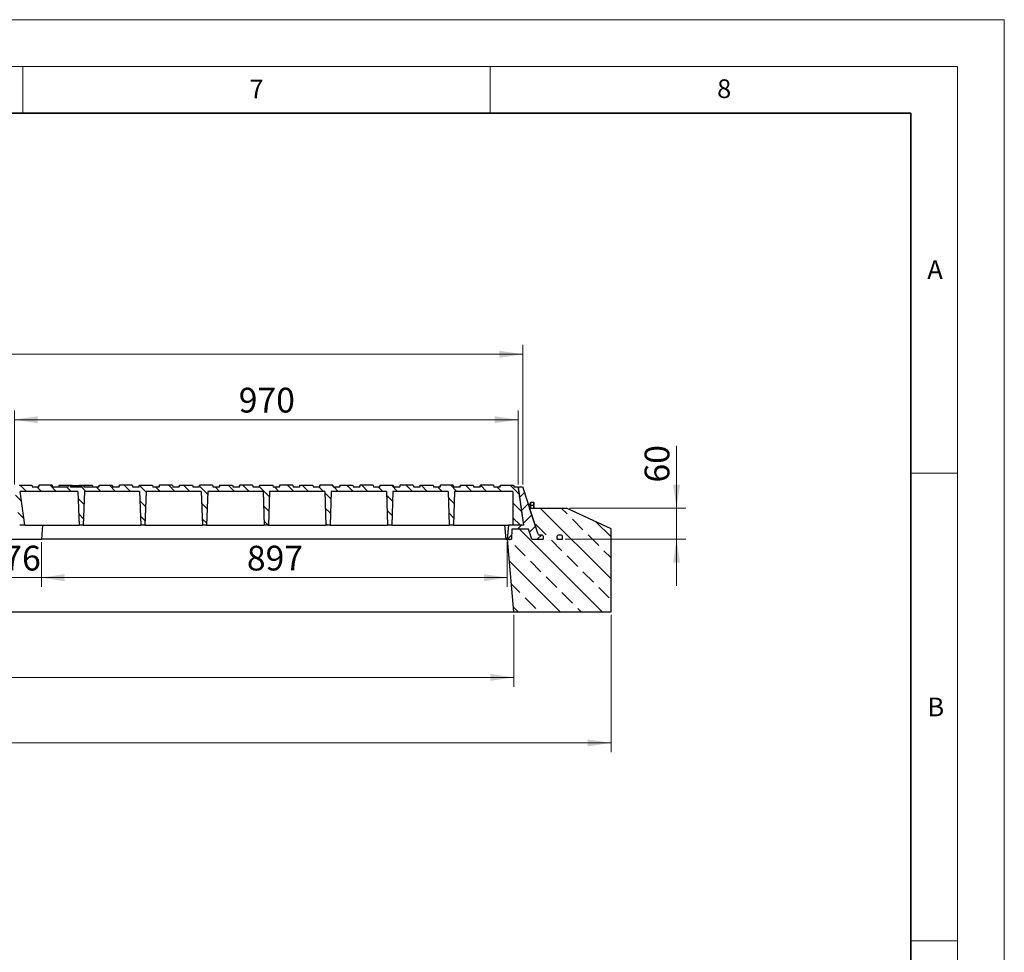
# Model space of a CAD drawing. Units: millimetres. Extents: x 0 to 420, y 0 to 297.
# Drawn here: x 315 to 420, y 197 to 297 of the extents above; entities that cross this region are included whole.
import ezdxf

# ---------------------------------------------------------------- set-up
doc = ezdxf.new("R2010")
doc.units = ezdxf.units.MM
doc.styles.add('SLDTEXTSTYLE0', font='TXT', dxfattribs={"width": 0.605})
doc.dimstyles.new('SLDDIMSTYLE0', dxfattribs={"dimtxt": 2.568319, "dimasz": 2.5, "dimexe": 0, "dimexo": 0.0625, "dimgap": 0.64208, "dimtad": 1, "dimlfac": 18, "dimrnd": 1e-09, "dimzin": 12, "dimdsep": 46, "dimtxsty": 'SLDTEXTSTYLE0', "dimsah": 1, "dimcen": 0.09, "dimadec": 0, "dimazin": 3, "dimtfac": 1, "dimtdec": 3, "dimtofl": 0, "dimtmove": 0, "dimatfit": 3, "dimfxl": 0, "dimfrac": 2, "dimtolj": 1, "dimtzin": 12, "dimarcsym": 0})
doc.dimstyles.new('SLDDIMSTYLE1', dxfattribs={"dimtxt": 2.568319, "dimasz": 2.5, "dimexe": 0, "dimexo": 0.0625, "dimgap": 0.64208, "dimtad": 1, "dimlfac": 18, "dimrnd": 1e-09, "dimzin": 12, "dimdsep": 46, "dimtxsty": 'SLDTEXTSTYLE0', "dimsah": 1, "dimcen": 0.09, "dimadec": 0, "dimazin": 3, "dimtfac": 1, "dimtdec": 3, "dimtmove": 0, "dimatfit": 0, "dimfxl": 0, "dimfrac": 2, "dimtolj": 1, "dimtzin": 12, "dimarcsym": 0})
doc.dimstyles.new('SLDDIMSTYLE2', dxfattribs={"dimtxt": 2.568319, "dimasz": 2.5, "dimexe": 0, "dimexo": 0.0625, "dimgap": 0.64208, "dimtad": 1, "dimdec": 0, "dimlfac": 18, "dimrnd": 1e-09, "dimzin": 12, "dimdsep": 46, "dimtxsty": 'SLDTEXTSTYLE0', "dimsah": 1, "dimcen": 0.09, "dimadec": 0, "dimazin": 3, "dimtfac": 1, "dimtdec": 3, "dimtofl": 0, "dimtmove": 0, "dimatfit": 3, "dimfxl": 0, "dimfrac": 2, "dimtolj": 1, "dimtzin": 12, "dimarcsym": 0})
pattern_1 = [(45, (0, 0), (-0.79375, 0.79375), [])]

# ---------------------------------------------------------------- blocks, each defined once
blk = doc.blocks.new('_D')
at = {"color": 7, "linetype": 'Continuous', "lineweight": 0}
for p, q in [((205.83, 247.31), (205.83, 262.23)), ((205.83, 261.23), (368.5, 261.23)), ((368.5, 247.31), (368.5, 262.23))]:
    blk.add_line(p, q, dxfattribs=at)
at = {"color": 7, "linetype": 'Continuous', "lineweight": 18}
for points in [[(205.83, 261.23), (208.33, 260.85), (208.33, 261.6)], [(368.5, 261.23), (366, 261.6), (366, 260.85)]]:
    blk.add_solid(points, dxfattribs=at)
at = {"color": 7, "linetype": 'Continuous', "lineweight": 18, "insert": (283.25, 264.64), "char_height": 2.646, "attachment_point": 1, "style": 'SLDTEXTSTYLE0'}
blk.add_mtext('2928', dxfattribs=at)
blk = doc.blocks.new('_D_2')
at = {"color": 7, "linetype": 'Continuous', "lineweight": 0}
for p, q in [((384.94, 244.78), (384.94, 251.43)), ((373.48, 244.78), (385.94, 244.78)), ((384.94, 244.78), (384.94, 241.45)), ((373.04, 241.45), (385.94, 241.45)), ((384.94, 241.45), (384.94, 236.45))]:
    blk.add_line(p, q, dxfattribs=at)
at = {"color": 7, "linetype": 'Continuous', "lineweight": 18}
for points in [[(384.94, 244.78), (385.32, 247.28), (384.57, 247.28)], [(384.94, 241.45), (384.57, 238.95), (385.32, 238.95)]]:
    blk.add_solid(points, dxfattribs=at)
at = {"color": 7, "linetype": 'Continuous', "lineweight": 18, "insert": (381.53, 247.51), "char_height": 2.646, "attachment_point": 1, "rotation": 90, "style": 'SLDTEXTSTYLE0'}
blk.add_mtext('60', dxfattribs=at)
blk = doc.blocks.new('_D_3')
at = {"color": 7, "linetype": 'Continuous', "lineweight": 0}
for p, q in [((314.11, 247.31), (314.11, 255.23)), ((368, 247.31), (368, 255.23)), ((368, 254.23), (314.11, 254.23))]:
    blk.add_line(p, q, dxfattribs=at)
at = {"color": 7, "linetype": 'Continuous', "lineweight": 18}
for points in [[(314.11, 254.23), (316.61, 253.85), (316.61, 254.6)], [(368, 254.23), (365.5, 254.6), (365.5, 253.85)]]:
    blk.add_solid(points, dxfattribs=at)
at = {"color": 7, "linetype": 'Continuous', "lineweight": 18, "insert": (338.11, 257.64), "char_height": 2.646, "attachment_point": 1, "style": 'SLDTEXTSTYLE0'}
blk.add_mtext('970', dxfattribs=at)
blk = doc.blocks.new('_D_4')
at = {"color": 7, "linetype": 'Continuous', "lineweight": 0}
for p, q in [((317, 241.15), (317, 236.34)), ((366.84, 241.15), (366.84, 236.34)), ((366.84, 237.34), (317, 237.34))]:
    blk.add_line(p, q, dxfattribs=at)
at = {"color": 7, "linetype": 'Continuous', "lineweight": 18}
for points in [[(317, 237.34), (319.5, 236.96), (319.5, 237.71)], [(366.84, 237.34), (364.34, 237.71), (364.34, 236.96)]]:
    blk.add_solid(points, dxfattribs=at)
at = {"color": 7, "linetype": 'Continuous', "lineweight": 18, "insert": (338.98, 240.75), "char_height": 2.646, "attachment_point": 1, "style": 'SLDTEXTSTYLE0'}
blk.add_mtext('897', dxfattribs=at)
blk = doc.blocks.new('_D_5')
at = {"color": 7, "linetype": 'Continuous', "lineweight": 0}
for p, q in [((312.78, 241.15), (312.78, 236.34)), ((317, 241.15), (317, 236.34)), ((312.78, 237.34), (307.78, 237.34)), ((317, 237.34), (312.78, 237.34)), ((317, 237.34), (322, 237.34))]:
    blk.add_line(p, q, dxfattribs=at)
at = {"color": 7, "linetype": 'Continuous', "lineweight": 18}
for points in [[(312.78, 237.34), (310.28, 237.71), (310.28, 236.96)], [(317, 237.34), (319.5, 236.96), (319.5, 237.71)]]:
    blk.add_solid(points, dxfattribs=at)
at = {"color": 7, "linetype": 'Continuous', "lineweight": 18, "insert": (312.93, 240.75), "char_height": 2.646, "attachment_point": 1, "rotation": 0, "style": 'SLDTEXTSTYLE0'}
blk.add_mtext('76', dxfattribs=at)
blk = doc.blocks.new('_D_11')
at = {"color": 7, "linetype": 'Continuous', "lineweight": 0}
for p, q in [((208.37, 233.37), (208.37, 225.67)), ((367.52, 233.37), (367.52, 225.67)), ((208.37, 226.67), (367.52, 226.67))]:
    blk.add_line(p, q, dxfattribs=at)
at = {"color": 7, "linetype": 'Continuous', "lineweight": 18}
for points in [[(208.37, 226.67), (210.87, 226.3), (210.87, 227.05)], [(367.52, 226.67), (365.02, 227.05), (365.02, 226.3)]]:
    blk.add_solid(points, dxfattribs=at)
at = {"color": 7, "linetype": 'Continuous', "lineweight": 18, "insert": (284.02, 230.08), "char_height": 2.646, "attachment_point": 1, "style": 'SLDTEXTSTYLE0'}
blk.add_mtext('2865', dxfattribs=at)
blk = doc.blocks.new('_D_12')
at = {"color": 7, "linetype": 'Continuous', "lineweight": 0}
for p, q in [((197.94, 233.37), (197.94, 218.67)), ((377.94, 233.37), (377.94, 218.67)), ((197.94, 219.67), (377.94, 219.67))]:
    blk.add_line(p, q, dxfattribs=at)
at = {"color": 7, "linetype": 'Continuous', "lineweight": 18}
for points in [[(197.94, 219.67), (200.44, 219.3), (200.44, 220.05)], [(377.94, 219.67), (375.44, 220.05), (375.44, 219.3)]]:
    blk.add_solid(points, dxfattribs=at)
at = {"color": 7, "linetype": 'Continuous', "lineweight": 18, "insert": (284.02, 223.08), "char_height": 2.646, "attachment_point": 1, "style": 'SLDTEXTSTYLE0'}
blk.add_mtext('3240', dxfattribs=at)

msp = doc.modelspace()

# ---------------------------------------------------------------- hatches: boundary and pattern name
at = {"linetype": 'Continuous', "lineweight": 18}
h = msp.add_hatch(dxfattribs=at)
h.set_pattern_fill('DIN 201 grey cast iron', scale=0.25, angle=90, style=0, pattern_type=2)
h.set_pattern_definition([(135, (0, 0), (-0.79375, -0.79375), [])])
edge = h.paths.add_edge_path(flags=0)
edge.add_line((357.5309, 247.22858), (357.47136, 247.00636))
edge.add_line((357.47136, 247.00636), (356.8255, 247.00636))
edge.add_line((356.8255, 247.00636), (356.76595, 247.22858))
edge.add_line((356.76595, 247.22858), (355.38504, 247.22858))
edge.add_line((355.38504, 247.22858), (355.3255, 247.00636))
edge.add_line((355.3255, 247.00636), (354.67964, 247.00636))
edge.add_line((354.67964, 247.00636), (354.62009, 247.22858))
edge.add_line((354.62009, 247.22858), (353.23918, 247.22858))
edge.add_line((353.23918, 247.22858), (353.17964, 247.00636))
edge.add_line((353.17964, 247.00636), (352.53377, 247.00636))
edge.add_line((352.53377, 247.00636), (352.47423, 247.22858))
edge.add_line((352.47423, 247.22858), (351.09332, 247.22858))
edge.add_line((351.09332, 247.22858), (351.03377, 247.00636))
edge.add_line((351.03377, 247.00636), (350.38791, 247.00636))
edge.add_line((350.38791, 247.00636), (350.32837, 247.22858))
edge.add_line((350.32837, 247.22858), (348.94746, 247.22858))
edge.add_line((348.94746, 247.22858), (348.88791, 247.00636))
edge.add_line((348.88791, 247.00636), (348.24205, 247.00636))
edge.add_line((348.24205, 247.00636), (348.18251, 247.22858))
edge.add_line((348.18251, 247.22858), (346.8016, 247.22858))
edge.add_line((346.8016, 247.22858), (346.74205, 247.00636))
edge.add_line((346.74205, 247.00636), (346.09619, 247.00636))
edge.add_line((346.09619, 247.00636), (346.03665, 247.22858))
edge.add_line((346.03665, 247.22858), (344.65574, 247.22858))
edge.add_line((344.65574, 247.22858), (344.59619, 247.00636))
edge.add_line((344.59619, 247.00636), (343.95033, 247.00636))
edge.add_line((343.95033, 247.00636), (343.89079, 247.22858))
edge.add_line((343.89079, 247.22858), (342.50987, 247.22858))
edge.add_line((342.50987, 247.22858), (342.45033, 247.00636))
edge.add_line((342.45033, 247.00636), (341.80447, 247.00636))
edge.add_line((341.80447, 247.00636), (341.74493, 247.22858))
edge.add_line((341.74493, 247.22858), (340.36401, 247.22858))
edge.add_line((340.36401, 247.22858), (340.30447, 247.00636))
edge.add_line((340.30447, 247.00636), (339.65861, 247.00636))
edge.add_line((339.65861, 247.00636), (339.59906, 247.22858))
edge.add_line((339.59906, 247.22858), (338.21815, 247.22858))
edge.add_line((338.21815, 247.22858), (338.15861, 247.00636))
edge.add_line((338.15861, 247.00636), (337.51275, 247.00636))
edge.add_line((337.51275, 247.00636), (337.4532, 247.22858))
edge.add_line((337.4532, 247.22858), (336.07229, 247.22858))
edge.add_line((336.07229, 247.22858), (336.01275, 247.00636))
edge.add_line((336.01275, 247.00636), (335.36689, 247.00636))
edge.add_line((335.36689, 247.00636), (335.30734, 247.22858))
edge.add_line((335.30734, 247.22858), (333.92643, 247.22858))
edge.add_line((333.92643, 247.22858), (333.86689, 247.00636))
edge.add_line((333.86689, 247.00636), (333.22102, 247.00636))
edge.add_line((333.22102, 247.00636), (333.16148, 247.22858))
edge.add_line((333.16148, 247.22858), (331.78057, 247.22858))
edge.add_line((331.78057, 247.22858), (331.72102, 247.00636))
edge.add_line((331.72102, 247.00636), (331.07516, 247.00636))
edge.add_line((331.07516, 247.00636), (331.01562, 247.22858))
edge.add_line((331.01562, 247.22858), (329.63471, 247.22858))
edge.add_line((329.63471, 247.22858), (329.57516, 247.00636))
edge.add_line((329.57516, 247.00636), (328.9293, 247.00636))
edge.add_line((328.9293, 247.00636), (328.86976, 247.22858))
edge.add_line((328.86976, 247.22858), (327.48885, 247.22858))
edge.add_line((327.48885, 247.22858), (327.4293, 247.00636))
edge.add_line((327.4293, 247.00636), (326.78344, 247.00636))
edge.add_line((326.78344, 247.00636), (326.7239, 247.22858))
edge.add_line((326.7239, 247.22858), (325.34299, 247.22858))
edge.add_line((325.34299, 247.22858), (325.28344, 247.00636))
edge.add_line((325.28344, 247.00636), (324.63758, 247.00636))
edge.add_line((324.63758, 247.00636), (324.57804, 247.22858))
edge.add_line((324.57804, 247.22858), (323.19712, 247.22858))
edge.add_line((323.19712, 247.22858), (323.13758, 247.00636))
edge.add_line((323.13758, 247.00636), (321.58295, 247.00636))
edge.add_spline(control_points=[(321.58295, 247.00636), (321.57572, 247.0333), (321.5685, 247.06024), (321.56128, 247.08719), (321.55361, 247.1158), (321.54594, 247.14441), (321.53827, 247.17302)], knot_values=[0.000093177, 0.000093177, 0.000093177, 0.000093177, 0.001599548, 0.001599548, 0.001599548, 0.003199096, 0.003199096, 0.003199096, 0.003199096], weights=[1, 1, 1, 1, 1, 1, 1], degree=3, periodic=0)
edge.add_line((321.53827, 247.17302), (321.36102, 247.17302))
edge.add_spline(control_points=[(321.36102, 247.17302), (321.35934, 247.16676), (321.35766, 247.1605), (321.35598, 247.15424), (321.34276, 247.10494), (321.32954, 247.05565), (321.31632, 247.00636)], knot_values=[0, 0, 0, 0, 0.000350029, 0.000350029, 0.000350029, 0.003106028, 0.003106028, 0.003106028, 0.003106028], weights=[1, 1, 1, 1, 1, 1, 1], degree=3, periodic=0)
edge.add_line((321.31632, 247.00636), (320.12664, 247.00636))
edge.add_spline(control_points=[(320.12664, 247.00636), (320.11919, 247.03413), (320.11173, 247.06191), (320.10428, 247.08969), (320.09683, 247.11747), (320.08938, 247.14524), (320.08193, 247.17302)], knot_values=[0, 0, 0, 0, 0.001553021, 0.001553021, 0.001553021, 0.003106043, 0.003106043, 0.003106043, 0.003106043], weights=[1, 1, 1, 1, 1, 1, 1], degree=3, periodic=0)
edge.add_line((320.08193, 247.17302), (319.90468, 247.17302))
edge.add_spline(control_points=[(319.90468, 247.17302), (319.89701, 247.14441), (319.88934, 247.1158), (319.88167, 247.08719), (319.87445, 247.06024), (319.86723, 247.0333), (319.86, 247.00636)], knot_values=[0, 0, 0, 0, 0.001599551, 0.001599551, 0.001599551, 0.003105924, 0.003105924, 0.003105924, 0.003105924], weights=[1, 1, 1, 1, 1, 1, 1], degree=3, periodic=0)
edge.add_line((319.86, 247.00636), (318.2, 247.00636))
edge.add_line((318.2, 247.00636), (318.14045, 247.22858))
edge.add_line((318.14045, 247.22858), (316.75954, 247.22858))
edge.add_line((316.75954, 247.22858), (316.7, 247.00636))
edge.add_line((316.7, 247.00636), (316.05414, 247.00636))
edge.add_line((316.05414, 247.00636), (315.99459, 247.22858))
edge.add_line((315.99459, 247.22858), (314.61368, 247.22858))
edge.add_line((314.61368, 247.22858), (314.55414, 247.00636))
edge.add_line((314.55414, 247.00636), (314.11036, 247.00636))
edge.add_line((314.11036, 247.00636), (314.68033, 242.9508))
edge.add_line((314.68033, 242.9508), (315.23589, 242.9508))
edge.add_line((315.23589, 242.9508), (314.72838, 246.56191))
edge.add_line((314.72838, 246.56191), (320.91481, 246.56191))
edge.add_line((320.91481, 246.56191), (321.04091, 242.9508))
edge.add_line((321.04091, 242.9508), (321.48536, 242.9508))
edge.add_line((321.48536, 242.9508), (321.61146, 246.56191))
edge.add_line((321.61146, 246.56191), (327.51203, 246.56191))
edge.add_line((327.51203, 246.56191), (327.63814, 242.9508))
edge.add_line((327.63814, 242.9508), (328.08258, 242.9508))
edge.add_line((328.08258, 242.9508), (328.20868, 246.56191))
edge.add_line((328.20868, 246.56191), (334.10926, 246.56191))
edge.add_line((334.10926, 246.56191), (334.23536, 242.9508))
edge.add_line((334.23536, 242.9508), (334.6798, 242.9508))
edge.add_line((334.6798, 242.9508), (334.80591, 246.56191))
edge.add_line((334.80591, 246.56191), (340.70648, 246.56191))
edge.add_line((340.70648, 246.56191), (340.83258, 242.9508))
edge.add_line((340.83258, 242.9508), (341.27702, 242.9508))
edge.add_line((341.27702, 242.9508), (341.40313, 246.56191))
edge.add_line((341.40313, 246.56191), (347.3037, 246.56191))
edge.add_line((347.3037, 246.56191), (347.4298, 242.9508))
edge.add_line((347.4298, 242.9508), (347.87425, 242.9508))
edge.add_line((347.87425, 242.9508), (348.00035, 246.56191))
edge.add_line((348.00035, 246.56191), (353.90092, 246.56191))
edge.add_line((353.90092, 246.56191), (354.02702, 242.9508))
edge.add_line((354.02702, 242.9508), (354.47147, 242.9508))
edge.add_line((354.47147, 242.9508), (354.59757, 246.56191))
edge.add_line((354.59757, 246.56191), (360.49814, 246.56191))
edge.add_line((360.49814, 246.56191), (360.62425, 242.9508))
edge.add_line((360.62425, 242.9508), (361.06869, 242.9508))
edge.add_line((361.06869, 242.9508), (361.19479, 246.56191))
edge.add_line((361.19479, 246.56191), (367.44369, 246.56191))
edge.add_line((367.44369, 246.56191), (367.44369, 242.9508))
edge.add_line((367.44369, 242.9508), (368.56922, 242.9508))
edge.add_line((368.56922, 242.9508), (367.99925, 247.00636))
edge.add_line((367.99925, 247.00636), (367.5548, 247.00636))
edge.add_line((367.5548, 247.00636), (367.49526, 247.22858))
edge.add_line((367.49526, 247.22858), (366.11435, 247.22858))
edge.add_line((366.11435, 247.22858), (366.0548, 247.00636))
edge.add_line((366.0548, 247.00636), (365.40894, 247.00636))
edge.add_line((365.40894, 247.00636), (365.3494, 247.22858))
edge.add_line((365.3494, 247.22858), (363.96849, 247.22858))
edge.add_line((363.96849, 247.22858), (363.90894, 247.00636))
edge.add_line((363.90894, 247.00636), (363.26308, 247.00636))
edge.add_line((363.26308, 247.00636), (363.20354, 247.22858))
edge.add_line((363.20354, 247.22858), (361.82262, 247.22858))
edge.add_line((361.82262, 247.22858), (361.76308, 247.00636))
edge.add_line((361.76308, 247.00636), (361.11722, 247.00636))
edge.add_line((361.11722, 247.00636), (361.05768, 247.22858))
edge.add_line((361.05768, 247.22858), (359.67676, 247.22858))
edge.add_line((359.67676, 247.22858), (359.61722, 247.00636))
edge.add_line((359.61722, 247.00636), (358.97136, 247.00636))
edge.add_line((358.97136, 247.00636), (358.91181, 247.22858))
edge.add_line((358.91181, 247.22858), (357.5309, 247.22858))
h = msp.add_hatch(dxfattribs=at)
h.set_pattern_fill('DIN 201 grey cast iron', scale=0.25, style=0, pattern_type=2)
h.set_pattern_definition(pattern_1)
edge = h.paths.add_edge_path(flags=0)
edge.add_line((370.135, 241.97202), (368.52419, 246.92958))
edge.add_arc((368.41852, 246.89524), 0.11111, 18, 90)
edge.add_line((368.41852, 247.00636), (368.12707, 247.00636))
edge.add_arc((368.12707, 246.89524), 0.11111, 90, 188)
edge.add_line((368.01704, 246.87978), (368.56922, 242.9508))
edge.add_line((368.56922, 242.9508), (366.96682, 242.9508))
edge.add_line((366.96682, 242.9508), (366.83559, 241.4508))
edge.add_line((366.83559, 241.4508), (367.28003, 241.4508))
edge.add_line((367.28003, 241.4508), (367.33535, 242.50636))
edge.add_line((367.33535, 242.50636), (369.12253, 242.50636))
edge.add_line((369.12253, 242.50636), (369.4655, 241.4508))
edge.add_line((369.4655, 241.4508), (370.68773, 241.4508))
edge.add_line((370.68773, 241.4508), (370.68773, 241.78413))
edge.add_arc((370.57661, 241.78413), 0.11111, 0, 90)
edge.add_line((370.57661, 241.89524), (370.24067, 241.89524))
edge.add_arc((370.24067, 242.00636), 0.11111, 198, 270, ccw=False)
h = msp.add_hatch(dxfattribs=at)
h.set_pattern_fill('ANSI33', scale=0.5, angle=90, style=0)
edge = h.paths.add_edge_path(flags=0)
edge.add_line((370.68773, 241.4508), (369.4655, 241.4508))
edge.add_line((369.4655, 241.4508), (369.12253, 242.50636))
edge.add_line((369.12253, 242.50636), (367.33535, 242.50636))
edge.add_line((367.33535, 242.50636), (367.28003, 241.4508))
edge.add_line((367.28003, 241.4508), (366.83559, 241.4508))
edge.add_line((366.83559, 241.4508), (367.51605, 233.67302))
edge.add_line((367.51605, 233.67302), (377.94369, 233.67302))
edge.add_line((377.94369, 233.67302), (377.94369, 242.56191))
edge.add_line((377.94369, 242.56191), (373.17812, 244.78413))
edge.add_line((373.17812, 244.78413), (369.22129, 244.78413))
edge.add_line((369.22129, 244.78413), (370.135, 241.97202))
edge.add_arc((370.24067, 242.00636), 0.11111, 198, 270)
edge.add_line((370.24067, 241.89524), (370.57661, 241.89524))
edge.add_arc((370.57661, 241.78413), 0.11111, 0, 90, ccw=False)
edge.add_line((370.68773, 241.78413), (370.68773, 241.4508))
edge = h.paths.add_edge_path(flags=0)
edge.add_arc((372.63217, 241.78413), 0.11111, 0, 90, ccw=False)
edge.add_line((372.74328, 241.78413), (372.74328, 241.4508))
edge.add_line((372.74328, 241.4508), (372.18773, 241.4508))
edge.add_line((372.18773, 241.4508), (372.18773, 241.78413))
edge.add_arc((372.29884, 241.78413), 0.11111, 90, 180, ccw=False)
edge.add_line((372.29884, 241.89524), (372.63217, 241.89524))
h = msp.add_hatch(dxfattribs=at)
h.set_pattern_fill('DIN 201 grey cast iron', scale=0.25, style=0, pattern_type=2)
h.set_pattern_definition(pattern_1)
edge = h.paths.add_edge_path(flags=0)
edge.add_line((372.74328, 241.4508), (372.74328, 241.78413))
edge.add_arc((372.63217, 241.78413), 0.11111, 0, 90)
edge.add_line((372.63217, 241.89524), (372.29884, 241.89524))
edge.add_arc((372.29884, 241.78413), 0.11111, 90, 180)
edge.add_line((372.18773, 241.78413), (372.18773, 241.4508))
edge.add_line((372.18773, 241.4508), (372.74328, 241.4508))

# ---------------------------------------------------------------- linework, layer by layer
at = {"color": 7, "linetype": 'Continuous', "lineweight": 18}
for p, q in [((0, 297), (420, 297)), ((420, 0), (420, 297)), ((15, 292), (415, 292)), ((315, 292), (315, 287)), ((365, 292), (365, 287)), ((415, 292), (415, 5)), ((410, 248.5), (415, 248.5)), ((410, 198.5), (415, 198.5))]:
    msp.add_line(p, q, dxfattribs=at)
at = {"color": 7, "linetype": 'Continuous', "lineweight": 35}
for p, q in [((410, 287), (20, 287)), ((410, 5), (410, 287))]:
    msp.add_line(p, q, dxfattribs=at)
at = {"color": 7, "linetype": 'Continuous', "lineweight": 25}
for p, q in [((314.61368, 247.22858), (315.99459, 247.22858)), ((320.91481, 246.56191), (314.72838, 246.56191)), ((315.23589, 242.9508), (314.72838, 246.56191)), ((315.99459, 247.22858), (316.05414, 247.00636)), ((316.7, 247.00636), (316.05414, 247.00636)), ((316.75843, 247.22858), (316.69889, 247.00636)), ((316.7, 247.00636), (316.75954, 247.22858)), ((316.75843, 247.22858), (316.75954, 247.22858)), ((318.14045, 247.22858), (316.75954, 247.22858)), ((318.14045, 247.22858), (318.2, 247.00636)), ((319.86, 247.00636), (318.2, 247.00636)), ((318.90485, 247.22858), (318.8453, 247.00636)), ((318.9054, 247.22858), (318.84586, 247.00636)), ((318.90485, 247.22858), (318.9054, 247.22858)), ((318.9054, 247.22858), (320.28631, 247.22858)), ((319.85964, 247.00636), (319.90431, 247.17302)), ((319.86, 247.00636), (319.85964, 247.00636)), ((319.90468, 247.17302), (319.90431, 247.17302)), ((320.08193, 247.17302), (319.90468, 247.17302)), ((321.31632, 247.00636), (320.12664, 247.00636)), ((320.28631, 247.22858), (320.3012, 247.17302)), ((320.91481, 246.56191), (321.04091, 242.9508)), ((321.05015, 247.22858), (321.03527, 247.17302)), ((321.05126, 247.22858), (321.03638, 247.17302)), ((321.05015, 247.22858), (321.05126, 247.22858)), ((321.05126, 247.22858), (322.43218, 247.22858)), ((321.53827, 247.17302), (321.36102, 247.17302)), ((321.61146, 246.56191), (321.48536, 242.9508)), ((321.53863, 247.17302), (321.53827, 247.17302)), ((321.5833, 247.00636), (321.53863, 247.17302)), ((321.56335, 247.17302), (321.61036, 247.17302)), ((323.13758, 247.00636), (321.58295, 247.00636)), ((321.5833, 247.00636), (321.58295, 247.00636)), ((321.65502, 247.00636), (321.61036, 247.17302)), ((321.66586, 247.00636), (321.61036, 247.17302)), ((327.51203, 246.56191), (321.61146, 246.56191)), ((322.43218, 247.22858), (322.49172, 247.00636)), ((323.19657, 247.22858), (323.13702, 247.00636)), ((323.13758, 247.00636), (323.19712, 247.22858)), ((323.19657, 247.22858), (323.19712, 247.22858)), ((323.19712, 247.22858), (324.57804, 247.22858)), ((324.57804, 247.22858), (324.63758, 247.00636)), ((325.28344, 247.00636), (324.63758, 247.00636)), ((325.34187, 247.22858), (325.28233, 247.00636)), ((325.28344, 247.00636), (325.34299, 247.22858)), ((325.34187, 247.22858), (325.34299, 247.22858)), ((326.7239, 247.22858), (325.34299, 247.22858)), ((326.7239, 247.22858), (326.78344, 247.00636)), ((327.4293, 247.00636), (326.78344, 247.00636)), ((327.48829, 247.22858), (327.42875, 247.00636)), ((327.4293, 247.00636), (327.48885, 247.22858)), ((327.48829, 247.22858), (327.48885, 247.22858)), ((327.48885, 247.22858), (328.86976, 247.22858)), ((327.51203, 246.56191), (327.63814, 242.9508)), ((328.20868, 246.56191), (328.08258, 242.9508)), ((334.10926, 246.56191), (328.20868, 246.56191)), ((328.86976, 247.22858), (328.9293, 247.00636)), ((329.57516, 247.00636), (328.9293, 247.00636)), ((329.6336, 247.22858), (329.57405, 247.00636)), ((329.57516, 247.00636), (329.63471, 247.22858)), ((329.6336, 247.22858), (329.63471, 247.22858)), ((331.01562, 247.22858), (329.63471, 247.22858)), ((331.01562, 247.22858), (331.07516, 247.00636)), ((331.72102, 247.00636), (331.07516, 247.00636)), ((331.78001, 247.22858), (331.72047, 247.00636)), ((331.72102, 247.00636), (331.78057, 247.22858)), ((331.78001, 247.22858), (331.78057, 247.22858)), ((331.78057, 247.22858), (333.16148, 247.22858)), ((333.16148, 247.22858), (333.22102, 247.00636)), ((333.86689, 247.00636), (333.22102, 247.00636)), ((333.92532, 247.22858), (333.86577, 247.00636)), ((333.86689, 247.00636), (333.92643, 247.22858)), ((333.92532, 247.22858), (333.92643, 247.22858)), ((335.30734, 247.22858), (333.92643, 247.22858)), ((334.10926, 246.56191), (334.23536, 242.9508)), ((334.80591, 246.56191), (334.6798, 242.9508)), ((340.70648, 246.56191), (334.80591, 246.56191)), ((335.30734, 247.22858), (335.36689, 247.00636)), ((336.01275, 247.00636), (335.36689, 247.00636)), ((336.07174, 247.22858), (336.01219, 247.00636)), ((336.01275, 247.00636), (336.07229, 247.22858)), ((336.07174, 247.22858), (336.07229, 247.22858)), ((336.07229, 247.22858), (337.4532, 247.22858)), ((337.4532, 247.22858), (337.51275, 247.00636)), ((338.15861, 247.00636), (337.51275, 247.00636)), ((338.21704, 247.22858), (338.1575, 247.00636)), ((338.15861, 247.00636), (338.21815, 247.22858)), ((338.21704, 247.22858), (338.21815, 247.22858)), ((339.59906, 247.22858), (338.21815, 247.22858)), ((339.59906, 247.22858), (339.65861, 247.00636)), ((340.30447, 247.00636), (339.65861, 247.00636)), ((340.36346, 247.22858), (340.30391, 247.00636)), ((340.30447, 247.00636), (340.36401, 247.22858)), ((340.36346, 247.22858), (340.36401, 247.22858)), ((340.36401, 247.22858), (341.74493, 247.22858)), ((340.70648, 246.56191), (340.83258, 242.9508)), ((341.40313, 246.56191), (341.27702, 242.9508)), ((347.3037, 246.56191), (341.40313, 246.56191)), ((341.74493, 247.22858), (341.80447, 247.00636)), ((342.45033, 247.00636), (341.80447, 247.00636)), ((342.50876, 247.22858), (342.44922, 247.00636)), ((342.45033, 247.00636), (342.50987, 247.22858)), ((342.50876, 247.22858), (342.50987, 247.22858)), ((343.89079, 247.22858), (342.50987, 247.22858)), ((343.89079, 247.22858), (343.95033, 247.00636)), ((344.59619, 247.00636), (343.95033, 247.00636)), ((344.65518, 247.22858), (344.59564, 247.00636)), ((344.59619, 247.00636), (344.65574, 247.22858)), ((344.65518, 247.22858), (344.65574, 247.22858)), ((344.65574, 247.22858), (346.03665, 247.22858)), ((346.03665, 247.22858), (346.09619, 247.00636)), ((346.74205, 247.00636), (346.09619, 247.00636)), ((346.80049, 247.22858), (346.74094, 247.00636)), ((346.74205, 247.00636), (346.8016, 247.22858)), ((346.80049, 247.22858), (346.8016, 247.22858)), ((348.18251, 247.22858), (346.8016, 247.22858)), ((347.3037, 246.56191), (347.4298, 242.9508)), ((348.00035, 246.56191), (347.87425, 242.9508)), ((353.90092, 246.56191), (348.00035, 246.56191)), ((348.18251, 247.22858), (348.24205, 247.00636)), ((348.88791, 247.00636), (348.24205, 247.00636)), ((348.9469, 247.22858), (348.88736, 247.00636)), ((348.88791, 247.00636), (348.94746, 247.22858)), ((348.9469, 247.22858), (348.94746, 247.22858)), ((348.94746, 247.22858), (350.32837, 247.22858)), ((350.32837, 247.22858), (350.38791, 247.00636)), ((351.03377, 247.00636), (350.38791, 247.00636)), ((351.09221, 247.22858), (351.03266, 247.00636)), ((351.03377, 247.00636), (351.09332, 247.22858)), ((351.09221, 247.22858), (351.09332, 247.22858)), ((352.47423, 247.22858), (351.09332, 247.22858)), ((352.47423, 247.22858), (352.53377, 247.00636)), ((353.17964, 247.00636), (352.53377, 247.00636)), ((353.23862, 247.22858), (353.17908, 247.00636)), ((353.17964, 247.00636), (353.23918, 247.22858)), ((353.23862, 247.22858), (353.23918, 247.22858)), ((353.23918, 247.22858), (354.62009, 247.22858)), ((353.90092, 246.56191), (354.02702, 242.9508)), ((354.59757, 246.56191), (354.47147, 242.9508)), ((360.49814, 246.56191), (354.59757, 246.56191)), ((354.62009, 247.22858), (354.67964, 247.00636)), ((355.3255, 247.00636), (354.67964, 247.00636)), ((355.38393, 247.22858), (355.32439, 247.00636)), ((355.3255, 247.00636), (355.38504, 247.22858)), ((355.38393, 247.22858), (355.38504, 247.22858)), ((356.76595, 247.22858), (355.38504, 247.22858)), ((356.76595, 247.22858), (356.8255, 247.00636)), ((357.47136, 247.00636), (356.8255, 247.00636)), ((357.53035, 247.22858), (357.4708, 247.00636)), ((357.47136, 247.00636), (357.5309, 247.22858)), ((357.53035, 247.22858), (357.5309, 247.22858)), ((357.5309, 247.22858), (358.91181, 247.22858)), ((358.91181, 247.22858), (358.97136, 247.00636)), ((359.61722, 247.00636), (358.97136, 247.00636)), ((359.67565, 247.22858), (359.61611, 247.00636)), ((359.61722, 247.00636), (359.67676, 247.22858)), ((359.67565, 247.22858), (359.67676, 247.22858)), ((361.05768, 247.22858), (359.67676, 247.22858)), ((360.49814, 246.56191), (360.62425, 242.9508)), ((361.05768, 247.22858), (361.11722, 247.00636)), ((361.19479, 246.56191), (361.06869, 242.9508)), ((361.76308, 247.00636), (361.11722, 247.00636)), ((367.44369, 246.56191), (361.19479, 246.56191)), ((361.82207, 247.22858), (361.76252, 247.00636)), ((361.76308, 247.00636), (361.82262, 247.22858)), ((361.82207, 247.22858), (361.82262, 247.22858)), ((361.82262, 247.22858), (363.20354, 247.22858)), ((363.20354, 247.22858), (363.26308, 247.00636)), ((363.90894, 247.00636), (363.26308, 247.00636)), ((363.96737, 247.22858), (363.90783, 247.00636)), ((363.90894, 247.00636), (363.96849, 247.22858)), ((363.96737, 247.22858), (363.96849, 247.22858)), ((365.3494, 247.22858), (363.96849, 247.22858)), ((365.3494, 247.22858), (365.40894, 247.00636)), ((366.0548, 247.00636), (365.40894, 247.00636)), ((366.11379, 247.22858), (366.05425, 247.00636)), ((366.0548, 247.00636), (366.11435, 247.22858)), ((366.11379, 247.22858), (366.11435, 247.22858)), ((366.11435, 247.22858), (367.49526, 247.22858)), ((367.44369, 246.56191), (367.44369, 242.9508)), ((367.49526, 247.22858), (367.5548, 247.00636)), ((367.99925, 247.00636), (367.5548, 247.00636)), ((367.99925, 247.00636), (368.56922, 242.9508)), ((368.01704, 246.87978), (368.56922, 242.9508)), ((368.41852, 247.00636), (368.12707, 247.00636)), ((370.135, 241.97202), (368.52419, 246.92958)), ((369.36293, 245.25572), (369.36293, 245.40582)), ((369.36293, 245.40582), (369.64546, 245.40582)), ((369.65868, 245.38251), (369.64546, 245.40582)), ((369.30738, 245.17302), (369.09493, 245.17302)), ((370.135, 241.97202), (369.22129, 244.78413)), ((369.22129, 244.78413), (373.17812, 244.78413)), ((369.36293, 245.33969), (369.3296, 245.33969)), ((369.3296, 244.78413), (369.3296, 245.33969)), ((369.36293, 245.10562), (369.36293, 245.25572)), ((369.36293, 245.10562), (369.64546, 245.10562)), ((369.36293, 244.85033), (369.36293, 245.10562)), ((369.36293, 244.78413), (369.36293, 244.85033)), ((369.68515, 245.33969), (369.65999, 245.38327)), ((369.68515, 244.85033), (369.67656, 244.78413)), ((369.68515, 245.25572), (369.68515, 245.33969)), ((369.68515, 244.85033), (369.68515, 245.25572)), ((369.68515, 244.78413), (369.68515, 244.85033)), ((377.94369, 242.56191), (373.17812, 244.78413)), ((315.23589, 242.9508), (314.68033, 242.9508)), ((315.23589, 242.9508), (321.04091, 242.9508)), ((317.13348, 242.9508), (317.00225, 241.4508)), ((321.48536, 242.9508), (321.04091, 242.9508)), ((321.48536, 242.9508), (327.63814, 242.9508)), ((328.08258, 242.9508), (327.63814, 242.9508)), ((328.08258, 242.9508), (334.23536, 242.9508)), ((334.6798, 242.9508), (334.23536, 242.9508)), ((334.6798, 242.9508), (340.83258, 242.9508)), ((341.27702, 242.9508), (340.83258, 242.9508)), ((341.27702, 242.9508), (347.4298, 242.9508)), ((347.87425, 242.9508), (347.4298, 242.9508)), ((347.87425, 242.9508), (354.02702, 242.9508)), ((354.47147, 242.9508), (354.02702, 242.9508)), ((354.47147, 242.9508), (360.62425, 242.9508)), ((361.06869, 242.9508), (360.62425, 242.9508)), ((361.06869, 242.9508), (366.96682, 242.9508)), ((366.53769, 242.9508), (366.66892, 241.4508)), ((366.96682, 242.9508), (366.83559, 241.4508)), ((368.56922, 242.9508), (366.96682, 242.9508)), ((367.33535, 242.50636), (367.28003, 241.4508)), ((369.12253, 242.50636), (367.33535, 242.50636)), ((368.56922, 242.9508), (367.44369, 242.9508)), ((369.4655, 241.4508), (369.12253, 242.50636)), ((377.94369, 233.67302), (377.94369, 242.56191)), ((312.78003, 241.4508), (317.00225, 241.4508)), ((366.66892, 241.4508), (317.00225, 241.4508)), ((366.66892, 241.4508), (366.83559, 241.4508)), ((366.83559, 241.4508), (367.51605, 233.67302)), ((366.83559, 241.4508), (367.28003, 241.4508)), ((369.4655, 241.4508), (370.68773, 241.4508)), ((370.57661, 241.89524), (370.24067, 241.89524)), ((370.68773, 241.78413), (370.68773, 241.4508)), ((372.18773, 241.4508), (372.18773, 241.78413)), ((372.18773, 241.4508), (372.74328, 241.4508)), ((372.63217, 241.89524), (372.29884, 241.89524)), ((372.74328, 241.4508), (372.74328, 241.78413)), ((208.37133, 233.67302), (367.51605, 233.67302)), ((367.51605, 233.67302), (377.94369, 233.67302))]:
    msp.add_line(p, q, dxfattribs=at)
at = {"color": 8, "linetype": 'Continuous', "lineweight": 18}
for p, q in [((320.72055, 247.00636), (320.72055, 247.17302)), ((369.30738, 244.86717), (369.30738, 245.17302)), ((369.30738, 244.78413), (369.30738, 244.86717))]:
    msp.add_line(p, q, dxfattribs=at)
at = {"color": 7, "linetype": 'Continuous', "lineweight": 0}
for p, q in [((368.43519, 247.00636), (368.5548, 247.00636)), ((368.51904, 246.94543), (368.48208, 247.05919))]:
    msp.add_line(p, q, dxfattribs=at)
at = {"color": 7, "linetype": 'Continuous', "lineweight": 25, "flags": 128}
for points in [[(319.86, 247.00636), (319.88167, 247.08719), (319.90468, 247.17302)], [(320.08193, 247.17302), (320.10428, 247.08969), (320.12664, 247.00636)], [(320.26512, 247.00636), (320.2583, 247.07913), (320.24951, 247.17302)], [(321.18091, 247.00636), (321.18827, 247.08349), (321.19681, 247.17302)], [(321.31632, 247.00636), (321.35598, 247.15424), (321.36102, 247.17302)], [(321.53827, 247.17302), (321.56128, 247.08719), (321.58295, 247.00636)]]:
    msp.add_lwpolyline(points, dxfattribs=at)
at = {"color": 7, "linetype": 'Continuous', "lineweight": 25}
for centre, radius, start, end in [((368.12707, 246.89524), 0.11111, 90, 188), ((368.41852, 246.89524), 0.11111, 18, 90), ((369.30738, 245.19524), 0.02222, 270, 0), ((370.24067, 242.00636), 0.11111, 198, 270), ((370.57661, 241.78413), 0.11111, 0, 90), ((372.29884, 241.78413), 0.11111, 90, 180), ((372.63217, 241.78413), 0.11111, 0, 90)]:
    msp.add_arc(centre, radius, start, end, dxfattribs=at)
for points, knots in [([(320.24951, 247.17302), (320.21245, 247.17302), (320.15506, 247.17302), (320.10203, 247.17302), (320.08379, 247.17302), (320.0822, 247.17302), (320.08153, 247.17302)], [0, 0, 0, 0, 0.3994503193, 0.6186176193, 0.8378729753, 1, 1, 1, 1]), ([(320.72055, 247.17302), (320.66309, 247.17302), (320.55563, 247.17302), (320.3963, 247.17302), (320.29876, 247.17302), (320.24951, 247.17302)], [0, 0, 0, 0, 0.362601233, 0.678158328, 1, 1, 1, 1]), ([(321.19681, 247.17302), (321.15537, 247.17302), (321.07261, 247.17302), (320.9121, 247.17302), (320.79487, 247.17302), (320.72055, 247.17302)], [0, 0, 0, 0, 0.268437596, 0.536189584, 1, 1, 1, 1]), ([(321.36141, 247.17302), (321.35834, 247.17302), (321.35328, 247.17302), (321.30205, 247.17302), (321.24822, 247.17302), (321.20925, 247.17302), (321.19681, 247.17302)], [0, 0, 0, 0, 0.3491983501, 0.5744983996, 0.8641272222, 1, 1, 1, 1]), ([(369.64546, 245.40582), (369.65655, 245.38144), (369.67895, 245.33224), (369.68307, 245.28138), (369.68515, 245.25572)], [0, 0, 0, 0, 0.495457963, 1, 1, 1, 1]), ([(369.68515, 245.25572), (369.68511, 245.25216), (369.68475, 245.22522), (369.67608, 245.17442), (369.65573, 245.12869), (369.64546, 245.10562)], [0, 0, 0, 0, 0.070085768, 0.530782234, 1, 1, 1, 1]), ([(369.64546, 245.10562), (369.66199, 245.03944), (369.68303, 244.95521), (369.68478, 244.86885), (369.68515, 244.85033)], [0, 0, 0, 0, 0.785622496, 1, 1, 1, 1])]:
    msp.add_open_spline(points, degree=3, knots=knots, dxfattribs=at)

# ---------------------------------------------------------------- texts
at = {"color": 7, "linetype": 'Continuous', "lineweight": 18, "char_height": 2, "attachment_point": 2, "style": 'SLDTEXTSTYLE0'}
for s, insert in [('7', (340.02165, 290.59543)), ('8', (390.03766, 290.62155)), ('A', (412.59512, 271.27982)), ('B', (412.67173, 224.51208))]:
    msp.add_mtext(s, dxfattribs=dict(at, insert=insert))

# ---------------------------------------------------------------- dimensions: what is measured, and where the dimension line sits
at = {"color": 7, "linetype": 'Continuous', "lineweight": 18}
for base, p1, p2, dimstyle, picture, middle in [((368.49925, 261.22858), (205.83258, 247.00636), (368.49925, 247.00636), 'SLDDIMSTYLE0', '_D', (287.16591, 261.22858)), ((314.11036, 254.22858), (367.99925, 247.00636), (314.11036, 247.00636), 'SLDDIMSTYLE0', '_D_3', (341.0548, 254.22858)), ((377.94369, 219.67302), (197.94369, 233.67302), (377.94369, 233.67302), 'SLDDIMSTYLE0', '_D_12', (287.94369, 219.67302)), ((367.51605, 226.67302), (208.37133, 233.67302), (367.51605, 233.67302), 'SLDDIMSTYLE2', '_D_11', (287.94369, 226.67302))]:
    dim = msp.add_linear_dim(base=base, p1=p1, p2=p2, dimstyle=dimstyle, dxfattribs=at)
    dim.commit()
    dim.dimension.update_dxf_attribs({"geometry": picture, "text_midpoint": middle, "dimtype": 160})
for base, p1, p2, angle, dimstyle, picture, middle in [((384.94369, 241.4508), (373.17812, 244.78413), (372.74328, 241.4508), 90, 'SLDDIMSTYLE1', '_D_2', (384.94369, 249.46855)), ((312.78003, 237.33686), (317.00225, 241.4508), (312.78003, 241.4508), 0.0000006, 'SLDDIMSTYLE1', '_D_5', (314.89114, 237.33686)), ((317.00225, 237.33686), (366.83559, 241.4508), (317.00225, 241.4508), 0, 'SLDDIMSTYLE0', '_D_4', (341.91892, 237.33686))]:
    dim = msp.add_linear_dim(base=base, p1=p1, p2=p2, angle=angle, dimstyle=dimstyle, dxfattribs=at)
    dim.commit()
    dim.dimension.update_dxf_attribs({"geometry": picture, "text_midpoint": middle, "dimtype": 160})

doc.saveas('drawing.dxf')
